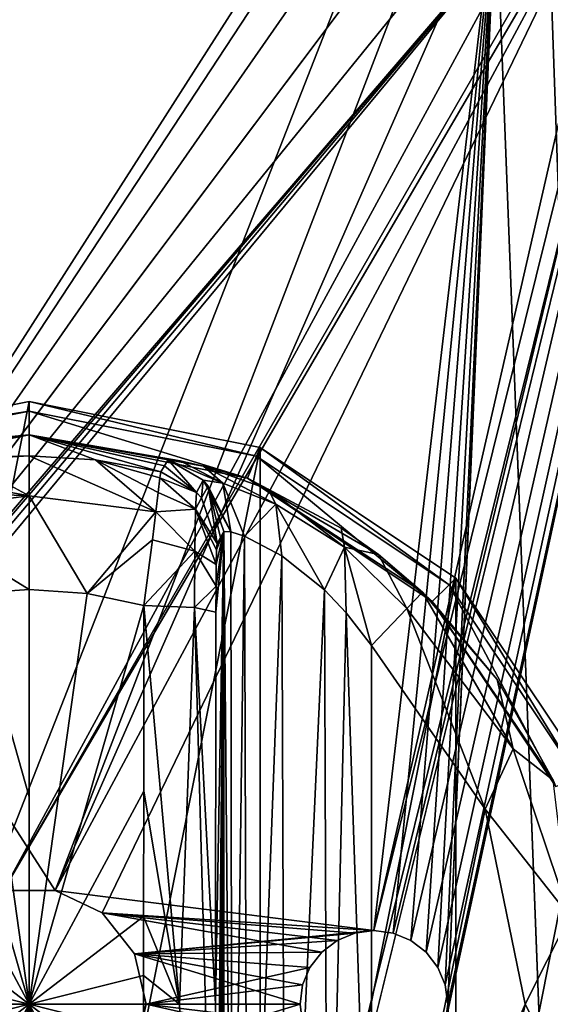
# Model space of a CAD drawing. Units: millimetres. Extents: x -375 to 375, y -1193 to 332.
# Drawn here: x 329 to 350, y -454 to -414 of the extents above; entities that cross this region are included whole.
import ezdxf

# ---------------------------------------------------------------- set-up
doc = ezdxf.new("R2010")
doc.units = ezdxf.units.MM
doc.header["$LTSCALE"] = 65.185185
for name, color, linetype in [('1', 7, 'CONTINUOUS'), ('13', 7, 'CONTINUOUS'), ('14', 7, 'CONTINUOUS'), ('15', 7, 'CONTINUOUS'), ('1564', 7, 'CONTINUOUS'), ('1565', 7, 'CONTINUOUS'), ('1566', 7, 'CONTINUOUS'), ('1567', 7, 'CONTINUOUS'), ('1568', 7, 'CONTINUOUS'), ('1569', 7, 'CONTINUOUS'), ('1570', 7, 'CONTINUOUS'), ('1571', 7, 'CONTINUOUS'), ('1572', 7, 'CONTINUOUS'), ('1573', 7, 'CONTINUOUS'), ('1574', 7, 'CONTINUOUS'), ('1575', 7, 'CONTINUOUS'), ('1590', 7, 'CONTINUOUS'), ('1591', 7, 'CONTINUOUS'), ('1592', 7, 'CONTINUOUS'), ('1593', 7, 'CONTINUOUS'), ('1594', 7, 'CONTINUOUS'), ('16', 7, 'CONTINUOUS'), ('2', 7, 'CONTINUOUS'), ('229', 7, 'CONTINUOUS'), ('251', 7, 'CONTINUOUS')]:
    doc.layers.add(name, color=color, linetype=linetype)

msp = doc.modelspace()

# ---------------------------------------------------------------- linework, layer by layer
at = {"layer": '1', "color": 244, "linetype": 'Continuous', "true_color": 0xa71325}
for points in [[(328.222, -680.104, 298.5), (256, -334, 298.5), (329, -680, 298.5), (328.222, -680.104, 298.5)], [(329, -680, 298.5), (256, -334, 298.5), (312.402, -455.497, 298.5), (329, -680, 298.5)], [(327.946, -449.369, 298.5), (256, -334, 298.5), (330.054, -449.369, 298.5), (327.946, -449.369, 298.5)], [(330.054, -449.369, 298.5), (256, -334, 298.5), (346.04, -407.713, 298.5), (330.054, -449.369, 298.5)], [(347.946, -408.631, 298.5), (330.054, -449.369, 298.5), (346.04, -407.713, 298.5), (347.946, -408.631, 298.5)], [(351.96, -407.713, 298.5), (372, -1032, 298.5), (350.054, -408.631, 298.5), (351.96, -407.713, 298.5)], [(343, -451, 298.5), (330.054, -449.369, 298.5), (347.946, -408.631, 298.5), (343, -451, 298.5)], [(343.778, -451.104, 298.5), (343, -451, 298.5), (347.946, -408.631, 298.5), (343.778, -451.104, 298.5)], [(344.497, -451.402, 298.5), (343.778, -451.104, 298.5), (347.946, -408.631, 298.5), (344.497, -451.402, 298.5)], [(345.121, -451.879, 298.5), (344.497, -451.402, 298.5), (347.946, -408.631, 298.5), (345.121, -451.879, 298.5)], [(345.598, -452.503, 298.5), (345.121, -451.879, 298.5), (347.946, -408.631, 298.5), (345.598, -452.503, 298.5)], [(345.895, -453.215, 298.5), (345.598, -452.503, 298.5), (347.946, -408.631, 298.5), (345.895, -453.215, 298.5)], [(346, -454, 298.5), (345.895, -453.215, 298.5), (347.946, -408.631, 298.5), (346, -454, 298.5)], [(372, -1032, 298.5), (346, -454, 298.5), (347.946, -408.631, 298.5), (372, -1032, 298.5)], [(350.054, -408.631, 298.5), (372, -1032, 298.5), (347.946, -408.631, 298.5), (350.054, -408.631, 298.5)], [(331.96, -450.287, 298.5), (330.054, -449.369, 298.5), (343, -451, 298.5), (331.96, -450.287, 298.5)], [(333.28, -451.942, 298.5), (331.96, -450.287, 298.5), (340.879, -451.879, 298.5), (333.28, -451.942, 298.5)], [(340.879, -451.879, 298.5), (331.96, -450.287, 298.5), (341.503, -451.402, 298.5), (340.879, -451.879, 298.5)], [(341.503, -451.402, 298.5), (331.96, -450.287, 298.5), (342.222, -451.104, 298.5), (341.503, -451.402, 298.5)], [(342.222, -451.104, 298.5), (331.96, -450.287, 298.5), (343, -451, 298.5), (342.222, -451.104, 298.5)], [(340.402, -452.503, 298.5), (333.28, -451.942, 298.5), (340.879, -451.879, 298.5), (340.402, -452.503, 298.5)], [(333.75, -454, 298.5), (333.28, -451.942, 298.5), (340, -454, 298.5), (333.75, -454, 298.5)], [(340, -454, 298.5), (333.28, -451.942, 298.5), (340.105, -453.215, 298.5), (340, -454, 298.5)], [(340.105, -453.215, 298.5), (333.28, -451.942, 298.5), (340.402, -452.503, 298.5), (340.105, -453.215, 298.5)], [(333.28, -456.058, 298.5), (333.75, -454, 298.5), (340.402, -455.497, 298.5), (333.28, -456.058, 298.5)], [(333.75, -454, 298.5), (340, -454, 298.5), (340.105, -454.785, 298.5), (333.75, -454, 298.5)], [(340.402, -455.497, 298.5), (333.75, -454, 298.5), (340.105, -454.785, 298.5), (340.402, -455.497, 298.5)], [(346, -454, 298.5), (372, -1032, 298.5), (345.895, -454.785, 298.5), (346, -454, 298.5)]]:
    msp.add_3dface(points, dxfattribs=at)
at = {"layer": '13', "linetype": 'Continuous'}
for points in [[(333.75, -454, 298.5), (333.28, -456.058, 298.5), (333.75, -454, 299.5), (333.75, -454, 298.5)], [(333.75, -454, 299.5), (333.28, -456.058, 298.5), (333.28, -456.058, 299.5), (333.75, -454, 299.5)]]:
    msp.add_3dface(points, dxfattribs=at)
at = {"layer": '14', "linetype": 'Continuous'}
for points in [[(327.946, -449.369, 298.5), (330.054, -449.369, 298.5), (327.946, -449.369, 299.5), (327.946, -449.369, 298.5)], [(327.946, -449.369, 299.5), (330.054, -449.369, 298.5), (330.054, -449.369, 299.5), (327.946, -449.369, 299.5)], [(330.054, -449.369, 298.5), (331.96, -450.287, 298.5), (330.054, -449.369, 299.5), (330.054, -449.369, 298.5)], [(330.054, -449.369, 299.5), (331.96, -450.287, 298.5), (331.96, -450.287, 299.5), (330.054, -449.369, 299.5)], [(331.96, -450.287, 298.5), (333.28, -451.942, 298.5), (331.96, -450.287, 299.5), (331.96, -450.287, 298.5)], [(331.96, -450.287, 299.5), (333.28, -451.942, 298.5), (333.28, -451.942, 299.5), (331.96, -450.287, 299.5)], [(333.28, -451.942, 298.5), (333.75, -454, 298.5), (333.28, -451.942, 299.5), (333.28, -451.942, 298.5)], [(333.75, -454, 298.5), (333.75, -454, 299.5), (333.28, -451.942, 299.5), (333.75, -454, 298.5)]]:
    msp.add_3dface(points, dxfattribs=at)
at = {"layer": '15', "linetype": 'Continuous'}
for points in [[(340.105, -454.785, 298.5), (340, -454, 298.5), (340.105, -454.785, 299.5), (340.105, -454.785, 298.5)], [(340.105, -454.785, 299.5), (340, -454, 298.5), (340, -454, 299.5), (340.105, -454.785, 299.5)], [(346, -454, 298.5), (345.895, -454.785, 298.5), (346, -454, 299.5), (346, -454, 298.5)], [(346, -454, 299.5), (345.895, -454.785, 298.5), (345.895, -454.785, 299.5), (346, -454, 299.5)]]:
    msp.add_3dface(points, dxfattribs=at)
at = {"layer": '1564', "color": 168, "linetype": 'Continuous', "true_color": 0x0d121a}
for points in [[(319.624, -431.365, 305.5), (329, -429.5, 305.5), (319.624, -476.635, 305.5), (319.624, -431.365, 305.5)], [(319.624, -476.635, 305.5), (329, -429.5, 305.5), (329, -478.5, 305.5), (319.624, -476.635, 305.5)], [(329, -478.5, 305.5), (329, -429.5, 305.5), (338.376, -431.365, 305.5), (329, -478.5, 305.5)], [(338.376, -476.635, 305.5), (329, -478.5, 305.5), (338.376, -431.365, 305.5), (338.376, -476.635, 305.5)], [(346.324, -436.676, 305.5), (338.376, -476.635, 305.5), (338.376, -431.365, 305.5), (346.324, -436.676, 305.5)], [(346.324, -471.324, 305.5), (338.376, -476.635, 305.5), (346.324, -436.676, 305.5), (346.324, -471.324, 305.5)], [(351.635, -444.624, 305.5), (346.324, -471.324, 305.5), (346.324, -436.676, 305.5), (351.635, -444.624, 305.5)], [(351.635, -463.376, 305.5), (346.324, -471.324, 305.5), (351.635, -444.624, 305.5), (351.635, -463.376, 305.5)]]:
    msp.add_3dface(points, dxfattribs=at)
at = {"layer": '1565', "color": 168, "linetype": 'Continuous', "true_color": 0x0d121a}
for points in [[(329, -429.5, 305.5), (319.624, -431.365, 305.5), (329, -429.884, 316.5), (329, -429.5, 305.5)], [(329, -429.884, 316.5), (319.624, -431.365, 305.5), (319.771, -431.72, 316.5), (329, -429.884, 316.5)]]:
    msp.add_3dface(points, dxfattribs=at)
at = {"layer": '1566', "color": 168, "linetype": 'Continuous', "true_color": 0x0d121a}
for points in [[(329, -429.884, 316.5), (319.771, -431.72, 316.5), (329, -430.85, 316.5), (329, -429.884, 316.5)], [(329, -429.884, 316.5), (329, -430.85, 316.5), (337.859, -432.612, 316.5), (329, -429.884, 316.5)], [(329, -429.884, 316.5), (337.859, -432.612, 316.5), (338.229, -431.72, 316.5), (329, -429.884, 316.5)], [(329, -430.85, 316.5), (319.771, -431.72, 316.5), (320.141, -432.612, 316.5), (329, -430.85, 316.5)], [(337.859, -432.612, 316.5), (345.37, -437.63, 316.5), (338.229, -431.72, 316.5), (337.859, -432.612, 316.5)], [(338.229, -431.72, 316.5), (345.37, -437.63, 316.5), (346.052, -436.948, 316.5), (338.229, -431.72, 316.5)], [(345.37, -437.63, 316.5), (350.388, -445.141, 316.5), (346.052, -436.948, 316.5), (345.37, -437.63, 316.5)], [(346.052, -436.948, 316.5), (350.388, -445.141, 316.5), (351.28, -444.771, 316.5), (346.052, -436.948, 316.5)]]:
    msp.add_3dface(points, dxfattribs=at)
at = {"layer": '1567', "color": 168, "linetype": 'Continuous', "true_color": 0x0d121a}
for points in [[(329, -430.85, 316.5), (320.141, -432.612, 316.5), (322.952, -431.893, 323.097), (329, -430.85, 316.5)], [(329, -431.704, 340.944), (329, -430.85, 316.5), (322.952, -431.893, 323.097), (329, -431.704, 340.944)], [(326.305, -431.867, 340.944), (329, -431.704, 340.944), (322.952, -431.893, 323.097), (326.305, -431.867, 340.944)]]:
    msp.add_3dface(points, dxfattribs=at)
at = {"layer": '1568', "color": 168, "linetype": 'Continuous', "true_color": 0x0d121a}
for points in [[(329, -431.704, 340.944), (326.305, -431.867, 340.944), (329, -433.334, 344.851), (329, -431.704, 340.944)], [(331.695, -431.867, 340.944), (329, -431.704, 340.944), (334.14, -433.985, 344.852), (331.695, -431.867, 340.944)], [(334.14, -433.985, 344.852), (329, -431.704, 340.944), (329, -433.334, 344.851), (334.14, -433.985, 344.852)], [(326.305, -431.867, 340.944), (323.65, -432.355, 340.944), (329, -433.334, 344.851), (326.305, -431.867, 340.944)], [(334.35, -432.355, 340.944), (331.695, -431.867, 340.944), (334.31, -432.601, 342.455), (334.35, -432.355, 340.944)], [(334.31, -432.601, 342.455), (331.695, -431.867, 340.944), (334.235, -433.192, 343.803), (334.31, -432.601, 342.455)], [(334.235, -433.192, 343.803), (331.695, -431.867, 340.944), (334.14, -433.985, 344.852), (334.235, -433.192, 343.803)], [(329, -433.334, 344.851), (323.65, -432.355, 340.944), (323.754, -433.098, 343.64), (329, -433.334, 344.851)], [(323.86, -433.98, 344.847), (329, -433.334, 344.851), (323.754, -433.098, 343.64), (323.86, -433.98, 344.847)], [(329, -433.334, 344.851), (323.86, -433.98, 344.847), (329, -437.138, 346.708), (329, -433.334, 344.851)], [(334.14, -433.985, 344.852), (329, -433.334, 344.851), (331.352, -437.303, 346.708), (334.14, -433.985, 344.852)], [(331.352, -437.303, 346.708), (329, -433.334, 344.851), (329, -437.138, 346.708), (331.352, -437.303, 346.708)], [(329, -437.138, 346.708), (323.86, -433.98, 344.847), (326.648, -437.303, 346.708), (329, -437.138, 346.708)], [(334.002, -435.123, 345.792), (334.14, -433.985, 344.852), (331.352, -437.303, 346.708), (334.002, -435.123, 345.792)], [(333.658, -437.794, 346.708), (334.002, -435.123, 345.792), (331.352, -437.303, 346.708), (333.658, -437.794, 346.708)]]:
    msp.add_3dface(points, dxfattribs=at)
at = {"layer": '1569', "color": 168, "linetype": 'Continuous', "true_color": 0x0d121a}
for points in [[(326.648, -437.303, 346.708), (324.342, -437.794, 346.708), (329, -454, 347.5), (326.648, -437.303, 346.708)], [(329, -437.138, 346.708), (326.648, -437.303, 346.708), (329, -445.56, 347.302), (329, -437.138, 346.708)], [(329, -445.56, 347.302), (326.648, -437.303, 346.708), (329, -454, 347.5), (329, -445.56, 347.302)], [(329, -454, 347.5), (324.342, -437.794, 346.708), (324.351, -445.343, 347.232), (329, -454, 347.5)], [(324.354, -450.425, 347.405), (329, -454, 347.5), (324.351, -445.343, 347.232), (324.354, -450.425, 347.405)], [(324.354, -452.832, 347.436), (329, -454, 347.5), (324.354, -450.425, 347.405), (324.354, -452.832, 347.436)], [(324.354, -454, 347.44), (329, -454, 347.5), (324.354, -452.832, 347.436), (324.354, -454, 347.44)], [(324.342, -470.206, 346.708), (326.648, -470.697, 346.708), (329, -454, 347.5), (324.342, -470.206, 346.708)], [(324.342, -470.206, 346.708), (329, -454, 347.5), (324.351, -462.657, 347.232), (324.342, -470.206, 346.708)], [(324.351, -462.657, 347.232), (329, -454, 347.5), (324.354, -457.575, 347.405), (324.351, -462.657, 347.232)], [(324.354, -457.575, 347.405), (329, -454, 347.5), (324.354, -455.168, 347.436), (324.354, -457.575, 347.405)], [(324.354, -455.168, 347.436), (329, -454, 347.5), (324.354, -454, 347.44), (324.354, -455.168, 347.436)], [(326.648, -470.697, 346.708), (329, -470.862, 346.708), (329, -454, 347.5), (326.648, -470.697, 346.708)], [(329, -454, 347.5), (329, -470.862, 346.708), (329, -462.44, 347.302), (329, -454, 347.5)]]:
    msp.add_3dface(points, dxfattribs=at)
at = {"layer": '1570', "color": 168, "linetype": 'Continuous', "true_color": 0x0d121a}
for points in [[(338.376, -431.365, 305.5), (329, -429.5, 305.5), (338.229, -431.72, 316.5), (338.376, -431.365, 305.5)], [(329, -429.5, 305.5), (329, -429.884, 316.5), (338.229, -431.72, 316.5), (329, -429.5, 305.5)], [(338.376, -431.365, 305.5), (338.229, -431.72, 316.5), (346.052, -436.948, 316.5), (338.376, -431.365, 305.5)], [(346.324, -436.676, 305.5), (338.376, -431.365, 305.5), (346.052, -436.948, 316.5), (346.324, -436.676, 305.5)], [(346.324, -436.676, 305.5), (346.052, -436.948, 316.5), (351.28, -444.771, 316.5), (346.324, -436.676, 305.5)], [(351.635, -444.624, 305.5), (346.324, -436.676, 305.5), (351.28, -444.771, 316.5), (351.635, -444.624, 305.5)]]:
    msp.add_3dface(points, dxfattribs=at)
at = {"layer": '1571', "color": 168, "linetype": 'Continuous', "true_color": 0x0d121a}
for points in [[(337.859, -432.612, 316.5), (329, -430.85, 316.5), (336.077, -432.124, 321.021), (337.859, -432.612, 316.5)], [(329, -430.85, 316.5), (329, -431.704, 340.944), (331.695, -431.867, 340.944), (329, -430.85, 316.5)], [(329, -430.85, 316.5), (331.695, -431.867, 340.944), (334.35, -432.355, 340.944), (329, -430.85, 316.5)], [(329, -430.85, 316.5), (334.35, -432.355, 340.944), (334.497, -432.112, 333.173), (329, -430.85, 316.5)], [(336.077, -432.124, 321.021), (329, -430.85, 316.5), (335.135, -431.908, 322.845), (336.077, -432.124, 321.021)], [(335.135, -431.908, 322.845), (329, -430.85, 316.5), (334.642, -431.87, 325.448), (335.135, -431.908, 322.845)], [(334.642, -431.87, 325.448), (329, -430.85, 316.5), (334.497, -432.112, 333.173), (334.642, -431.87, 325.448)], [(338.704, -433.057, 318.448), (337.859, -432.612, 316.5), (336.077, -432.124, 321.021), (338.704, -433.057, 318.448)], [(345.37, -437.63, 316.5), (337.859, -432.612, 316.5), (344.968, -437.244, 316.605), (345.37, -437.63, 316.5)], [(344.968, -437.244, 316.605), (337.859, -432.612, 316.5), (343.19, -435.72, 316.739), (344.968, -437.244, 316.605)], [(343.19, -435.72, 316.739), (337.859, -432.612, 316.5), (341.671, -434.65, 317.075), (343.19, -435.72, 316.739)], [(341.671, -434.65, 317.075), (337.859, -432.612, 316.5), (338.704, -433.057, 318.448), (341.671, -434.65, 317.075)], [(348.01, -440.795, 316.605), (345.37, -437.63, 316.5), (344.968, -437.244, 316.605), (348.01, -440.795, 316.605)], [(350.388, -445.141, 316.5), (345.37, -437.63, 316.5), (350.276, -444.886, 316.605), (350.388, -445.141, 316.5)], [(350.276, -444.886, 316.605), (345.37, -437.63, 316.5), (348.01, -440.795, 316.605), (350.276, -444.886, 316.605)]]:
    msp.add_3dface(points, dxfattribs=at)
at = {"layer": '1572', "color": 168, "linetype": 'Continuous', "true_color": 0x0d121a}
for points in [[(331.352, -437.303, 346.708), (329, -437.138, 346.708), (329, -454, 347.5), (331.352, -437.303, 346.708)], [(329, -437.138, 346.708), (329, -445.56, 347.302), (329, -454, 347.5), (329, -437.138, 346.708)], [(333.658, -437.794, 346.708), (331.352, -437.303, 346.708), (329, -454, 347.5), (333.658, -437.794, 346.708)], [(333.658, -437.794, 346.708), (329, -454, 347.5), (333.649, -445.343, 347.232), (333.658, -437.794, 346.708)], [(333.649, -445.343, 347.232), (329, -454, 347.5), (333.646, -450.425, 347.405), (333.649, -445.343, 347.232)], [(333.646, -450.425, 347.405), (329, -454, 347.5), (333.646, -452.832, 347.436), (333.646, -450.425, 347.405)], [(333.646, -452.832, 347.436), (329, -454, 347.5), (333.646, -454, 347.44), (333.646, -452.832, 347.436)], [(331.352, -470.697, 346.708), (333.658, -470.206, 346.708), (329, -454, 347.5), (331.352, -470.697, 346.708)], [(331.352, -470.697, 346.708), (329, -454, 347.5), (329, -462.44, 347.302), (331.352, -470.697, 346.708)], [(329, -454, 347.5), (333.658, -470.206, 346.708), (333.649, -462.657, 347.232), (329, -454, 347.5)], [(333.646, -454, 347.44), (329, -454, 347.5), (333.646, -455.168, 347.436), (333.646, -454, 347.44)], [(333.646, -455.168, 347.436), (329, -454, 347.5), (333.646, -457.575, 347.405), (333.646, -455.168, 347.436)], [(333.646, -457.575, 347.405), (329, -454, 347.5), (333.649, -462.657, 347.232), (333.646, -457.575, 347.405)]]:
    msp.add_3dface(points, dxfattribs=at)
at = {"layer": '1573', "color": 168, "linetype": 'Continuous', "true_color": 0x0d121a}
for points in [[(347.52, -446.066, 319.5), (342.9, -439.414, 319.5), (342.9, -468.586, 319.5), (347.52, -446.066, 319.5)], [(349.148, -454, 319.5), (347.52, -446.066, 319.5), (342.9, -468.586, 319.5), (349.148, -454, 319.5)], [(347.52, -461.934, 319.5), (349.148, -454, 319.5), (342.9, -468.586, 319.5), (347.52, -461.934, 319.5)]]:
    msp.add_3dface(points, dxfattribs=at)
at = {"layer": '1574', "color": 168, "linetype": 'Continuous', "true_color": 0x0d121a}
for points in [[(337.189, -434.796, 323.66), (336.901, -434.776, 325.395), (337.238, -473.191, 323.515), (337.189, -434.796, 323.66)], [(337.238, -473.191, 323.515), (336.901, -434.776, 325.395), (336.901, -473.224, 325.395), (337.238, -473.191, 323.515)], [(337.736, -434.977, 322.444), (337.189, -434.796, 323.66), (337.238, -473.191, 323.515), (337.736, -434.977, 322.444)], [(337.858, -472.974, 322.247), (337.736, -434.977, 322.444), (337.238, -473.191, 323.515), (337.858, -472.974, 322.247)], [(339.262, -435.777, 320.729), (337.736, -434.977, 322.444), (337.858, -472.974, 322.247), (339.262, -435.777, 320.729)], [(339.397, -472.133, 320.628), (339.262, -435.777, 320.729), (337.858, -472.974, 322.247), (339.397, -472.133, 320.628)], [(340.986, -437.158, 319.813), (339.262, -435.777, 320.729), (339.397, -472.133, 320.628), (340.986, -437.158, 319.813)], [(341.11, -470.721, 319.773), (340.986, -437.158, 319.813), (339.397, -472.133, 320.628), (341.11, -470.721, 319.773)], [(341.868, -438.088, 319.589), (340.986, -437.158, 319.813), (341.11, -470.721, 319.773), (341.868, -438.088, 319.589)], [(342.9, -468.586, 319.5), (341.868, -438.088, 319.589), (341.11, -470.721, 319.773), (342.9, -468.586, 319.5)], [(342.9, -468.586, 319.5), (342.9, -439.414, 319.5), (341.868, -438.088, 319.589), (342.9, -468.586, 319.5)]]:
    msp.add_3dface(points, dxfattribs=at)
at = {"layer": '1575', "color": 168, "linetype": 'Continuous', "true_color": 0x0d121a}
for points in [[(336.58, -469.936, 343.774), (336.901, -434.776, 325.395), (336.568, -454, 344.493), (336.58, -469.936, 343.774)], [(336.568, -454, 344.493), (336.901, -434.776, 325.395), (336.58, -438.064, 343.774), (336.568, -454, 344.493)], [(336.901, -434.776, 325.395), (336.58, -469.936, 343.774), (336.586, -471.072, 343.452), (336.901, -434.776, 325.395)], [(336.58, -438.064, 343.774), (336.901, -434.776, 325.395), (336.585, -436.998, 343.486), (336.58, -438.064, 343.774)], [(336.585, -436.998, 343.486), (336.901, -434.776, 325.395), (336.596, -436.128, 342.876), (336.585, -436.998, 343.486)], [(336.597, -471.94, 342.806), (336.901, -434.776, 325.395), (336.586, -471.072, 343.452), (336.597, -471.94, 342.806)], [(336.596, -436.128, 342.876), (336.901, -434.776, 325.395), (336.611, -435.522, 341.999), (336.596, -436.128, 342.876)], [(336.612, -472.509, 341.926), (336.901, -434.776, 325.395), (336.597, -471.94, 342.806), (336.612, -472.509, 341.926)], [(336.901, -434.776, 325.395), (336.766, -435.02, 333.12), (336.611, -435.522, 341.999), (336.901, -434.776, 325.395)], [(336.63, -435.266, 340.892), (336.611, -435.522, 341.999), (336.766, -435.02, 333.12), (336.63, -435.266, 340.892)], [(336.63, -472.734, 340.892), (336.901, -434.776, 325.395), (336.612, -472.509, 341.926), (336.63, -472.734, 340.892)], [(336.766, -472.98, 333.12), (336.901, -434.776, 325.395), (336.63, -472.734, 340.892), (336.766, -472.98, 333.12)], [(336.901, -473.224, 325.395), (336.901, -434.776, 325.395), (336.766, -472.98, 333.12), (336.901, -473.224, 325.395)]]:
    msp.add_3dface(points, dxfattribs=at)
at = {"layer": '1590', "color": 168, "linetype": 'Continuous', "true_color": 0x0d121a}
for points in [[(344.968, -437.244, 316.605), (344.338, -437.906, 318.658), (348.661, -443.622, 318.658), (344.968, -437.244, 316.605)], [(348.01, -440.795, 316.605), (344.968, -437.244, 316.605), (348.661, -443.622, 318.658), (348.01, -440.795, 316.605)], [(342.9, -439.414, 319.5), (347.52, -446.066, 319.5), (344.338, -437.906, 318.658), (342.9, -439.414, 319.5)], [(344.338, -437.906, 318.658), (347.52, -446.066, 319.5), (348.661, -443.622, 318.658), (344.338, -437.906, 318.658)], [(350.276, -444.886, 316.605), (348.01, -440.795, 316.605), (348.661, -443.622, 318.658), (350.276, -444.886, 316.605)], [(347.52, -446.066, 319.5), (350.941, -450.416, 318.658), (348.661, -443.622, 318.658), (347.52, -446.066, 319.5)], [(350.941, -450.416, 318.658), (350.276, -444.886, 316.605), (348.661, -443.622, 318.658), (350.941, -450.416, 318.658)], [(347.52, -446.066, 319.5), (349.148, -454, 319.5), (350.941, -450.416, 318.658), (347.52, -446.066, 319.5)], [(349.148, -454, 319.5), (350.941, -457.584, 318.658), (350.941, -450.416, 318.658), (349.148, -454, 319.5)], [(349.148, -454, 319.5), (347.52, -461.934, 319.5), (350.941, -457.584, 318.658), (349.148, -454, 319.5)]]:
    msp.add_3dface(points, dxfattribs=at)
at = {"layer": '1591', "color": 168, "linetype": 'Continuous', "true_color": 0x0d121a}
for points in [[(335.135, -431.908, 322.845), (334.642, -431.87, 325.448), (336.856, -432.823, 322.286), (335.135, -431.908, 322.845)], [(334.642, -431.87, 325.448), (336.058, -432.693, 325.446), (336.856, -432.823, 322.286), (334.642, -431.87, 325.448)], [(336.077, -432.124, 321.021), (335.135, -431.908, 322.845), (336.856, -432.823, 322.286), (336.077, -432.124, 321.021)], [(338.704, -433.057, 318.448), (336.077, -432.124, 321.021), (339.017, -433.668, 319.831), (338.704, -433.057, 318.448)], [(339.017, -433.668, 319.831), (336.077, -432.124, 321.021), (336.856, -432.823, 322.286), (339.017, -433.668, 319.831)], [(337.189, -434.796, 323.66), (336.058, -432.693, 325.446), (336.269, -432.936, 325.442), (337.189, -434.796, 323.66)], [(336.058, -432.693, 325.446), (337.189, -434.796, 323.66), (336.856, -432.823, 322.286), (336.058, -432.693, 325.446)], [(336.901, -434.776, 325.395), (337.189, -434.796, 323.66), (336.269, -432.936, 325.442), (336.901, -434.776, 325.395)], [(337.189, -434.796, 323.66), (337.736, -434.977, 322.444), (336.856, -432.823, 322.286), (337.189, -434.796, 323.66)], [(337.736, -434.977, 322.444), (339.017, -433.668, 319.831), (336.856, -432.823, 322.286), (337.736, -434.977, 322.444)], [(341.671, -434.65, 317.075), (338.704, -433.057, 318.448), (341.804, -435.425, 318.659), (341.671, -434.65, 317.075)], [(341.804, -435.425, 318.659), (338.704, -433.057, 318.448), (339.017, -433.668, 319.831), (341.804, -435.425, 318.659)], [(337.736, -434.977, 322.444), (339.262, -435.777, 320.729), (339.017, -433.668, 319.831), (337.736, -434.977, 322.444)], [(339.262, -435.777, 320.729), (340.986, -437.158, 319.813), (339.017, -433.668, 319.831), (339.262, -435.777, 320.729)], [(340.986, -437.158, 319.813), (341.804, -435.425, 318.659), (339.017, -433.668, 319.831), (340.986, -437.158, 319.813)], [(343.19, -435.72, 316.739), (341.671, -434.65, 317.075), (341.804, -435.425, 318.659), (343.19, -435.72, 316.739)], [(340.986, -437.158, 319.813), (341.868, -438.088, 319.589), (341.804, -435.425, 318.659), (340.986, -437.158, 319.813)], [(344.338, -437.906, 318.658), (343.19, -435.72, 316.739), (341.804, -435.425, 318.659), (344.338, -437.906, 318.658)], [(341.868, -438.088, 319.589), (342.9, -439.414, 319.5), (341.804, -435.425, 318.659), (341.868, -438.088, 319.589)], [(342.9, -439.414, 319.5), (344.338, -437.906, 318.658), (341.804, -435.425, 318.659), (342.9, -439.414, 319.5)], [(344.968, -437.244, 316.605), (343.19, -435.72, 316.739), (344.338, -437.906, 318.658), (344.968, -437.244, 316.605)]]:
    msp.add_3dface(points, dxfattribs=at)
at = {"layer": '1592', "color": 168, "linetype": 'Continuous', "true_color": 0x0d121a}
for points in [[(334.497, -432.112, 333.173), (334.35, -432.355, 340.944), (335.796, -433.192, 340.943), (334.497, -432.112, 333.173)], [(334.642, -431.87, 325.448), (334.497, -432.112, 333.173), (335.796, -433.192, 340.943), (334.642, -431.87, 325.448)], [(334.642, -431.87, 325.448), (335.796, -433.192, 340.943), (336.058, -432.693, 325.446), (334.642, -431.87, 325.448)], [(335.796, -433.192, 340.943), (335.992, -433.418, 340.939), (336.058, -432.693, 325.446), (335.796, -433.192, 340.943)], [(336.058, -432.693, 325.446), (335.992, -433.418, 340.939), (336.269, -432.936, 325.442), (336.058, -432.693, 325.446)], [(335.992, -433.418, 340.939), (336.63, -435.266, 340.892), (336.269, -432.936, 325.442), (335.992, -433.418, 340.939)], [(336.766, -435.02, 333.12), (336.901, -434.776, 325.395), (336.269, -432.936, 325.442), (336.766, -435.02, 333.12)], [(336.63, -435.266, 340.892), (336.766, -435.02, 333.12), (336.269, -432.936, 325.442), (336.63, -435.266, 340.892)]]:
    msp.add_3dface(points, dxfattribs=at)
at = {"layer": '1593', "color": 168, "linetype": 'Continuous', "true_color": 0x0d121a}
for points in [[(334.31, -432.601, 342.455), (334.235, -433.192, 343.803), (335.755, -433.874, 343.308), (334.31, -432.601, 342.455)], [(334.35, -432.355, 340.944), (334.31, -432.601, 342.455), (335.796, -433.192, 340.943), (334.35, -432.355, 340.944)], [(335.796, -433.192, 340.943), (334.31, -432.601, 342.455), (335.755, -433.874, 343.308), (335.796, -433.192, 340.943)], [(334.235, -433.192, 343.803), (334.14, -433.985, 344.852), (335.755, -433.874, 343.308), (334.235, -433.192, 343.803)], [(335.796, -433.192, 340.943), (335.755, -433.874, 343.308), (335.992, -433.418, 340.939), (335.796, -433.192, 340.943)], [(335.755, -433.874, 343.308), (336.63, -435.266, 340.892), (335.992, -433.418, 340.939), (335.755, -433.874, 343.308)], [(334.14, -433.985, 344.852), (334.002, -435.123, 345.792), (335.724, -435.581, 345.059), (334.14, -433.985, 344.852)], [(335.755, -433.874, 343.308), (334.14, -433.985, 344.852), (335.724, -435.581, 345.059), (335.755, -433.874, 343.308)], [(336.596, -436.128, 342.876), (335.755, -433.874, 343.308), (335.724, -435.581, 345.059), (336.596, -436.128, 342.876)], [(336.596, -436.128, 342.876), (336.611, -435.522, 341.999), (335.755, -433.874, 343.308), (336.596, -436.128, 342.876)], [(336.611, -435.522, 341.999), (336.63, -435.266, 340.892), (335.755, -433.874, 343.308), (336.611, -435.522, 341.999)], [(334.002, -435.123, 345.792), (333.658, -437.794, 346.708), (335.724, -435.581, 345.059), (334.002, -435.123, 345.792)], [(333.658, -437.794, 346.708), (335.711, -437.877, 345.826), (335.724, -435.581, 345.059), (333.658, -437.794, 346.708)], [(335.711, -437.877, 345.826), (336.585, -436.998, 343.486), (335.724, -435.581, 345.059), (335.711, -437.877, 345.826)], [(336.585, -436.998, 343.486), (336.596, -436.128, 342.876), (335.724, -435.581, 345.059), (336.585, -436.998, 343.486)], [(336.58, -438.064, 343.774), (336.585, -436.998, 343.486), (335.711, -437.877, 345.826), (336.58, -438.064, 343.774)]]:
    msp.add_3dface(points, dxfattribs=at)
at = {"layer": '1594', "color": 168, "linetype": 'Continuous', "true_color": 0x0d121a}
for points in [[(333.658, -437.794, 346.708), (333.649, -445.343, 347.232), (335.098, -454, 347.022), (333.658, -437.794, 346.708)], [(333.658, -437.794, 346.708), (335.098, -454, 347.022), (335.711, -437.877, 345.826), (333.658, -437.794, 346.708)], [(335.098, -454, 347.022), (336.162, -454, 345.949), (335.711, -437.877, 345.826), (335.098, -454, 347.022)], [(336.568, -454, 344.493), (336.58, -438.064, 343.774), (335.711, -437.877, 345.826), (336.568, -454, 344.493)], [(336.162, -454, 345.949), (336.568, -454, 344.493), (335.711, -437.877, 345.826), (336.162, -454, 345.949)], [(333.649, -445.343, 347.232), (333.646, -450.425, 347.405), (335.098, -454, 347.022), (333.649, -445.343, 347.232)], [(333.646, -450.425, 347.405), (333.646, -452.832, 347.436), (335.098, -454, 347.022), (333.646, -450.425, 347.405)], [(333.646, -452.832, 347.436), (333.646, -454, 347.44), (335.098, -454, 347.022), (333.646, -452.832, 347.436)], [(333.646, -454, 347.44), (333.646, -455.168, 347.436), (335.711, -470.123, 345.826), (333.646, -454, 347.44)], [(335.098, -454, 347.022), (333.646, -454, 347.44), (335.711, -470.123, 345.826), (335.098, -454, 347.022)], [(336.162, -454, 345.949), (335.098, -454, 347.022), (335.711, -470.123, 345.826), (336.162, -454, 345.949)], [(336.58, -469.936, 343.774), (336.162, -454, 345.949), (335.711, -470.123, 345.826), (336.58, -469.936, 343.774)], [(336.58, -469.936, 343.774), (336.568, -454, 344.493), (336.162, -454, 345.949), (336.58, -469.936, 343.774)]]:
    msp.add_3dface(points, dxfattribs=at)
at = {"layer": '16', "linetype": 'Continuous'}
for points in [[(342.222, -451.104, 298.5), (343, -451, 298.5), (342.222, -451.104, 299.5), (342.222, -451.104, 298.5)], [(342.222, -451.104, 299.5), (343, -451, 298.5), (343, -451, 299.5), (342.222, -451.104, 299.5)], [(343, -451, 298.5), (343.778, -451.104, 298.5), (343, -451, 299.5), (343, -451, 298.5)], [(343, -451, 299.5), (343.778, -451.104, 298.5), (343.778, -451.104, 299.5), (343, -451, 299.5)], [(340.879, -451.879, 298.5), (341.503, -451.402, 298.5), (340.879, -451.879, 299.5), (340.879, -451.879, 298.5)], [(340.879, -451.879, 299.5), (341.503, -451.402, 298.5), (341.503, -451.402, 299.5), (340.879, -451.879, 299.5)], [(341.503, -451.402, 298.5), (342.222, -451.104, 298.5), (341.503, -451.402, 299.5), (341.503, -451.402, 298.5)], [(341.503, -451.402, 299.5), (342.222, -451.104, 298.5), (342.222, -451.104, 299.5), (341.503, -451.402, 299.5)], [(343.778, -451.104, 298.5), (344.497, -451.402, 298.5), (343.778, -451.104, 299.5), (343.778, -451.104, 298.5)], [(343.778, -451.104, 299.5), (344.497, -451.402, 298.5), (344.497, -451.402, 299.5), (343.778, -451.104, 299.5)], [(344.497, -451.402, 298.5), (345.121, -451.879, 298.5), (344.497, -451.402, 299.5), (344.497, -451.402, 298.5)], [(344.497, -451.402, 299.5), (345.121, -451.879, 298.5), (345.121, -451.879, 299.5), (344.497, -451.402, 299.5)], [(340.402, -452.503, 298.5), (340.879, -451.879, 298.5), (340.402, -452.503, 299.5), (340.402, -452.503, 298.5)], [(340.402, -452.503, 299.5), (340.879, -451.879, 298.5), (340.879, -451.879, 299.5), (340.402, -452.503, 299.5)], [(345.121, -451.879, 298.5), (345.598, -452.503, 298.5), (345.121, -451.879, 299.5), (345.121, -451.879, 298.5)], [(345.121, -451.879, 299.5), (345.598, -452.503, 298.5), (345.598, -452.503, 299.5), (345.121, -451.879, 299.5)], [(340.105, -453.215, 298.5), (340.402, -452.503, 298.5), (340.105, -453.215, 299.5), (340.105, -453.215, 298.5)], [(340.105, -453.215, 299.5), (340.402, -452.503, 298.5), (340.402, -452.503, 299.5), (340.105, -453.215, 299.5)], [(345.598, -452.503, 298.5), (345.895, -453.215, 298.5), (345.598, -452.503, 299.5), (345.598, -452.503, 298.5)], [(345.598, -452.503, 299.5), (345.895, -453.215, 298.5), (345.895, -453.215, 299.5), (345.598, -452.503, 299.5)], [(340, -454, 298.5), (340.105, -453.215, 298.5), (340, -454, 299.5), (340, -454, 298.5)], [(340, -454, 299.5), (340.105, -453.215, 298.5), (340.105, -453.215, 299.5), (340, -454, 299.5)], [(345.895, -453.215, 298.5), (346, -454, 298.5), (345.895, -453.215, 299.5), (345.895, -453.215, 298.5)], [(346, -454, 298.5), (346, -454, 299.5), (345.895, -453.215, 299.5), (346, -454, 298.5)]]:
    msp.add_3dface(points, dxfattribs=at)
at = {"layer": '2', "color": 244, "linetype": 'Continuous', "true_color": 0xa71325}
for points in [[(372, -334, 299.5), (332, -683, 299.5), (329, -1019, 299.5), (372, -334, 299.5)], [(372, -334, 299.5), (329, -680, 299.5), (329.778, -680.104, 299.5), (372, -334, 299.5)], [(329, -680, 299.5), (372, -334, 299.5), (345.895, -454.785, 299.5), (329, -680, 299.5)], [(372, -334, 299.5), (329, -1019, 299.5), (329.778, -1019.104, 299.5), (372, -334, 299.5)], [(372, -334, 299.5), (329.778, -680.104, 299.5), (330.497, -680.402, 299.5), (372, -334, 299.5)], [(372, -334, 299.5), (329.778, -1019.104, 299.5), (330.497, -1019.402, 299.5), (372, -334, 299.5)], [(372, -334, 299.5), (330.497, -680.402, 299.5), (331.121, -680.879, 299.5), (372, -334, 299.5)], [(372, -334, 299.5), (330.497, -1019.402, 299.5), (331.121, -1019.879, 299.5), (372, -334, 299.5)], [(372, -334, 299.5), (331.121, -680.879, 299.5), (331.598, -681.503, 299.5), (372, -334, 299.5)], [(372, -334, 299.5), (331.121, -1019.879, 299.5), (331.598, -1020.503, 299.5), (372, -334, 299.5)], [(372, -334, 299.5), (331.598, -681.503, 299.5), (331.895, -682.215, 299.5), (372, -334, 299.5)], [(372, -334, 299.5), (331.598, -1020.503, 299.5), (331.895, -1021.215, 299.5), (372, -334, 299.5)], [(332, -683, 299.5), (372, -334, 299.5), (331.895, -682.215, 299.5), (332, -683, 299.5)], [(332, -1022, 299.5), (372, -334, 299.5), (331.895, -1021.215, 299.5), (332, -1022, 299.5)], [(372, -1032, 299.5), (372, -334, 299.5), (332, -1022, 299.5), (372, -1032, 299.5)], [(372, -334, 299.5), (343, -451, 299.5), (343.778, -451.104, 299.5), (372, -334, 299.5)], [(343, -451, 299.5), (372, -334, 299.5), (353.28, -406.058, 299.5), (343, -451, 299.5)], [(372, -334, 299.5), (343.778, -451.104, 299.5), (344.497, -451.402, 299.5), (372, -334, 299.5)], [(372, -334, 299.5), (344.497, -451.402, 299.5), (345.121, -451.879, 299.5), (372, -334, 299.5)], [(372, -334, 299.5), (345.121, -451.879, 299.5), (345.598, -452.503, 299.5), (372, -334, 299.5)], [(372, -334, 299.5), (345.598, -452.503, 299.5), (345.895, -453.215, 299.5), (372, -334, 299.5)], [(372, -334, 299.5), (346, -454, 299.5), (345.895, -454.785, 299.5), (372, -334, 299.5)], [(346, -454, 299.5), (372, -334, 299.5), (345.895, -453.215, 299.5), (346, -454, 299.5)], [(329, -347, 299.5), (328.222, -346.896, 299.5), (261.105, -739.215, 299.5), (329, -347, 299.5)], [(312.105, -453.215, 299.5), (329, -347, 299.5), (261.105, -739.215, 299.5), (312.105, -453.215, 299.5)], [(329, -347, 299.5), (312.105, -453.215, 299.5), (312.402, -452.503, 299.5), (329, -347, 299.5)], [(329, -347, 299.5), (312.402, -452.503, 299.5), (344.72, -401.942, 299.5), (329, -347, 299.5)], [(312.402, -452.503, 299.5), (344.25, -404, 299.5), (344.72, -401.942, 299.5), (312.402, -452.503, 299.5)], [(312.402, -452.503, 299.5), (344.72, -406.058, 299.5), (344.25, -404, 299.5), (312.402, -452.503, 299.5)], [(312.402, -452.503, 299.5), (346.04, -407.713, 299.5), (344.72, -406.058, 299.5), (312.402, -452.503, 299.5)], [(327.946, -449.369, 299.5), (330.054, -449.369, 299.5), (353.28, -406.058, 299.5), (327.946, -449.369, 299.5)], [(327.946, -449.369, 299.5), (353.28, -406.058, 299.5), (351.96, -407.713, 299.5), (327.946, -449.369, 299.5)], [(330.054, -449.369, 299.5), (331.96, -450.287, 299.5), (353.28, -406.058, 299.5), (330.054, -449.369, 299.5)], [(331.96, -450.287, 299.5), (343, -451, 299.5), (353.28, -406.058, 299.5), (331.96, -450.287, 299.5)], [(312.402, -452.503, 299.5), (312.879, -451.879, 299.5), (346.04, -407.713, 299.5), (312.402, -452.503, 299.5)], [(312.879, -451.879, 299.5), (347.946, -408.631, 299.5), (346.04, -407.713, 299.5), (312.879, -451.879, 299.5)], [(327.946, -449.369, 299.5), (351.96, -407.713, 299.5), (350.054, -408.631, 299.5), (327.946, -449.369, 299.5)], [(312.879, -451.879, 299.5), (313.503, -451.402, 299.5), (350.054, -408.631, 299.5), (312.879, -451.879, 299.5)], [(312.879, -451.879, 299.5), (350.054, -408.631, 299.5), (347.946, -408.631, 299.5), (312.879, -451.879, 299.5)], [(313.503, -451.402, 299.5), (314.222, -451.104, 299.5), (350.054, -408.631, 299.5), (313.503, -451.402, 299.5)], [(314.222, -451.104, 299.5), (315, -451, 299.5), (350.054, -408.631, 299.5), (314.222, -451.104, 299.5)], [(315, -451, 299.5), (327.946, -449.369, 299.5), (350.054, -408.631, 299.5), (315, -451, 299.5)], [(331.96, -450.287, 299.5), (333.28, -451.942, 299.5), (343, -451, 299.5), (331.96, -450.287, 299.5)], [(333.28, -451.942, 299.5), (342.222, -451.104, 299.5), (343, -451, 299.5), (333.28, -451.942, 299.5)], [(333.28, -451.942, 299.5), (341.503, -451.402, 299.5), (342.222, -451.104, 299.5), (333.28, -451.942, 299.5)], [(333.28, -451.942, 299.5), (340.879, -451.879, 299.5), (341.503, -451.402, 299.5), (333.28, -451.942, 299.5)], [(333.28, -451.942, 299.5), (340.402, -452.503, 299.5), (340.879, -451.879, 299.5), (333.28, -451.942, 299.5)], [(333.28, -451.942, 299.5), (333.75, -454, 299.5), (340.402, -452.503, 299.5), (333.28, -451.942, 299.5)], [(333.75, -454, 299.5), (340.105, -453.215, 299.5), (340.402, -452.503, 299.5), (333.75, -454, 299.5)], [(333.75, -454, 299.5), (340, -454, 299.5), (340.105, -453.215, 299.5), (333.75, -454, 299.5)], [(333.75, -454, 299.5), (333.28, -456.058, 299.5), (340, -454, 299.5), (333.75, -454, 299.5)], [(333.28, -456.058, 299.5), (340.105, -454.785, 299.5), (340, -454, 299.5), (333.28, -456.058, 299.5)]]:
    msp.add_3dface(points, dxfattribs=at)
at = {"layer": '229', "color": 253, "linetype": 'Continuous', "true_color": 0xa2afbf}
for points in [[(373.2, -334, -298.5), (373.2, -1037.7, -298.5), (-373.2, -1037.7, -298.5), (373.2, -334, -298.5)], [(-373.2, -334, -298.5), (373.2, -334, -298.5), (-373.2, -1037.7, -298.5), (-373.2, -334, -298.5)]]:
    msp.add_3dface(points, dxfattribs=at)
at = {"layer": '251', "color": 253, "linetype": 'Continuous', "true_color": 0xa2afbf}
for points in [[(372.5, -334, 298.5), (254.144, -813, 298.5), (255.5, -813, 298.5), (372.5, -334, 298.5)], [(254.144, -813, 298.5), (372.5, -334, 298.5), (255.5, -633, 298.5), (254.144, -813, 298.5)], [(372.5, -334, 298.5), (255.5, -334, 298.5), (255.5, -633, 298.5), (372.5, -334, 298.5)], [(372.5, -334, 298.5), (255.5, -1032, 298.5), (372.5, -1032, 298.5), (372.5, -334, 298.5)], [(255.5, -1032, 298.5), (372.5, -334, 298.5), (255.5, -813, 298.5), (255.5, -1032, 298.5)]]:
    msp.add_3dface(points, dxfattribs=at)

doc.saveas('drawing.dxf')
